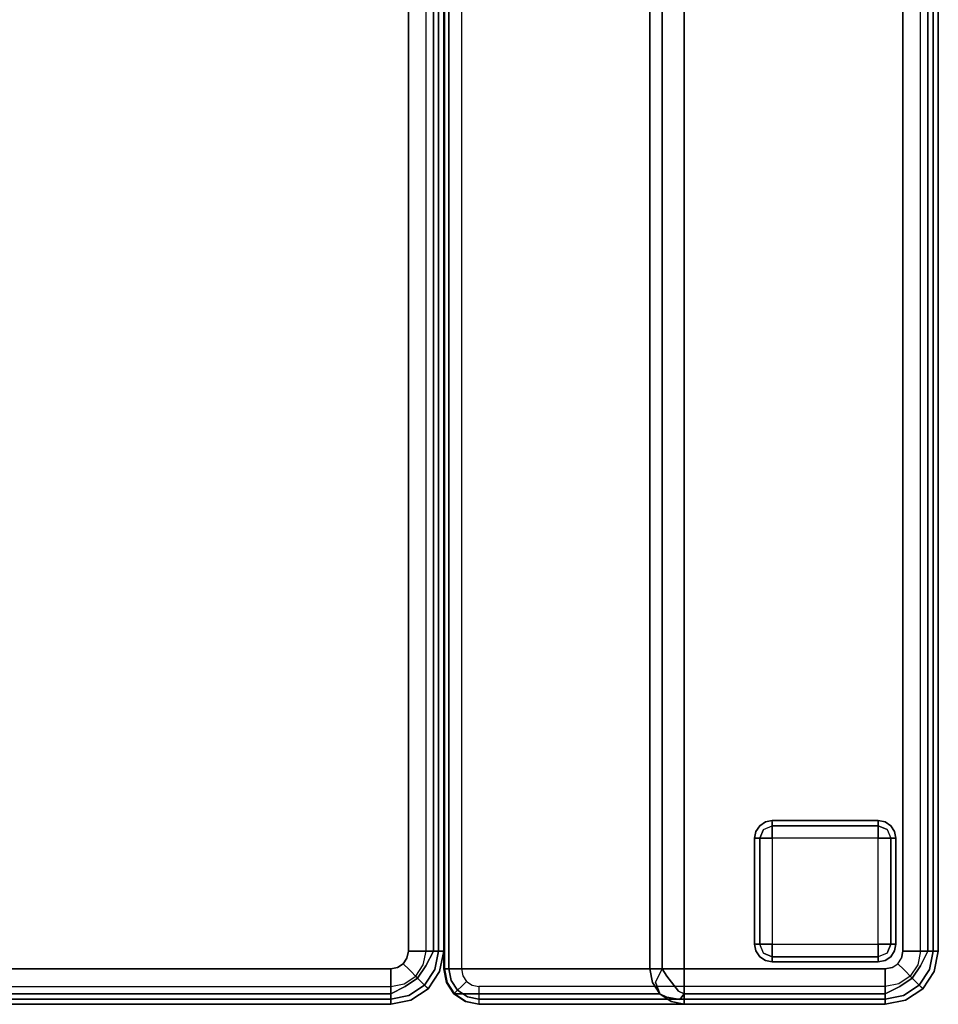
# Model space of a CAD drawing. Extents: x -3 to 311, y 2 to 302.
# Drawn here: x 269 to 282, y 20 to 34 of the extents above; entities that cross this region are included whole.
import ezdxf

# ---------------------------------------------------------------- set-up
doc = ezdxf.new("R2010")
doc.units = 0
doc.header["$LTSCALE"] = 30
doc.header["$MEASUREMENT"] = 0
for name, color, linetype in [('1', 4, 'CONTINUOUS'), ('AFUCH-3-BKFB', 5, 'CONTINUOUS'), ('AFUCH-3-FTWD', 15, 'CONTINUOUS'), ('AFUCH-3-SIFB', 5, 'CONTINUOUS'), ('AFUCH-3-STFB', 5, 'CONTINUOUS')]:
    doc.layers.add(name, color=color, linetype=linetype)

# ---------------------------------------------------------------- blocks, each defined once
blk = doc.blocks.new('KMPRBW')
at = {"layer": 'AFUCH-3-BKFB'}
for points, invisible_edges in [([(47.534, -0.065, 31.595), (47.534, -0.065, 31.595), (47.25, 0, 31.5), (47.25, -0.038, 31.691)], 11), ([(47.537, -0.057, 31.5), (47.537, -0.057, 31.5), (47.25, 0, 31.5), (47.534, -0.065, 31.595)], 12), ([(47.53, -0.075, 2.154), (47.537, -0.057, 2.25), (47.25, 0, 2.25), (47.25, -0.019, 2.154)], 9), ([(47.537, -0.057, 2.25), (47.537, -0.057, 31.5), (47.25, 0, 31.5), (47.25, 0, 2.25)], 1), ([(0.75, 0, 31.5), (0.75, -0.038, 31.691), (47.25, -0.038, 31.691), (47.25, 0, 31.5)], 2), ([(0.75, -0.019, 2.154), (0.75, 0, 2.25), (47.25, 0, 2.25), (47.25, -0.019, 2.154)], 8), ([(0.75, -0.073, 2.073), (0.75, -0.019, 2.154), (47.25, -0.019, 2.154), (47.25, -0.073, 2.073)], 2), ([(0.75, -0.038, 31.691), (0.75, -0.146, 31.854), (47.25, -0.146, 31.854), (47.25, -0.038, 31.691)], 8), ([(0.75, -0.154, 2.019), (0.75, -0.073, 2.073), (47.25, -0.073, 2.073), (47.25, -0.154, 2.019)], 8), ([(47.509, -0.125, 2.073), (47.53, -0.075, 2.154), (47.25, -0.019, 2.154), (47.25, -0.073, 2.073)], 3), ([(47.507, -0.13, 31.77), (47.507, -0.13, 31.77), (47.25, -0.038, 31.691), (47.25, -0.146, 31.854)], 11), ([(47.534, -0.065, 31.595), (47.534, -0.065, 31.595), (47.25, -0.038, 31.691), (47.507, -0.13, 31.77)], 15), ([(47.478, -0.2, 2.019), (47.509, -0.125, 2.073), (47.25, -0.073, 2.073), (47.25, -0.154, 2.019)], 9), ([(47.507, -0.13, 31.77), (47.507, -0.13, 31.77), (47.25, -0.146, 31.854), (47.457, -0.251, 31.907)], 11), ([(47.724, -0.276, 31.77), (47.632, -0.368, 31.907), (47.457, -0.251, 31.907), (47.507, -0.13, 31.77)], 12), ([(47.671, -0.329, 2.019), (47.729, -0.271, 2.073), (47.509, -0.125, 2.073), (47.478, -0.2, 2.019)], 12), ([(47.774, -0.226, 31.595), (47.724, -0.276, 31.77), (47.507, -0.13, 31.77), (47.534, -0.065, 31.595)], 14), ([(47.729, -0.271, 2.073), (47.767, -0.233, 2.154), (47.53, -0.075, 2.154), (47.509, -0.125, 2.073)], 6), ([(47.767, -0.233, 2.154), (47.78, -0.22, 2.25), (47.537, -0.057, 2.25), (47.53, -0.075, 2.154)], 12), ([(47.78, -0.22, 31.5), (47.774, -0.226, 31.595), (47.534, -0.065, 31.595), (47.537, -0.057, 31.5)], 6), ([(47.78, -0.22, 2.25), (47.78, -0.22, 31.5), (47.537, -0.057, 31.5), (47.537, -0.057, 2.25)], 4), ([(0.75, -0.146, 31.854), (0.75, -0.309, 31.962), (47.25, -0.309, 31.962), (47.25, -0.146, 31.854)], 2), ([(0.75, -0.25, 2), (0.75, -0.154, 2.019), (47.25, -0.154, 2.019), (47.25, -0.25, 2)], 2), ([(47.457, -0.251, 31.907), (47.457, -0.251, 31.907), (47.25, -0.146, 31.854), (47.25, -0.309, 31.962)], 8), ([(47.441, -0.288, 2), (47.478, -0.2, 2.019), (47.25, -0.154, 2.019), (47.25, -0.25, 2)], 3), ([(47.457, -0.251, 31.907), (47.457, -0.251, 31.907), (47.25, -0.309, 31.962), (47.391, -0.41, 31.986)], 14), ([(47.632, -0.368, 31.907), (47.51, -0.49, 31.986), (47.391, -0.41, 31.986), (47.457, -0.251, 31.907)], 6), ([(47.604, -0.396, 2), (47.671, -0.329, 2.019), (47.478, -0.2, 2.019), (47.441, -0.288, 2)], 6), ([(47.87, -0.493, 31.77), (47.749, -0.543, 31.907), (47.632, -0.368, 31.907), (47.724, -0.276, 31.77)], 9), ([(47.8, -0.522, 2.019), (47.875, -0.491, 2.073), (47.729, -0.271, 2.073), (47.671, -0.329, 2.019)], 9), ([(47.935, -0.466, 31.595), (47.87, -0.493, 31.77), (47.724, -0.276, 31.77), (47.774, -0.226, 31.595)], 11), ([(47.875, -0.491, 2.073), (47.925, -0.47, 2.154), (47.767, -0.233, 2.154), (47.729, -0.271, 2.073)], 3), ([(47.925, -0.47, 2.154), (47.943, -0.463, 2.25), (47.78, -0.22, 2.25), (47.767, -0.233, 2.154)], 9), ([(47.943, -0.463, 31.5), (47.935, -0.466, 31.595), (47.774, -0.226, 31.595), (47.78, -0.22, 31.5)], 3), ([(47.943, -0.463, 2.25), (47.943, -0.463, 31.5), (47.78, -0.22, 31.5), (47.78, -0.22, 2.25)], 1), ([(0.75, -0.309, 31.962), (0.75, -0.5, 32), (47.25, -0.5, 32), (47.25, -0.309, 31.962)], 8), ([(47.391, -0.41, 31.986), (47.391, -0.41, 31.986), (47.25, -0.309, 31.962), (47.25, -0.5, 32)], 11), ([(47.25, -0.5, 32), (47.25, -0.5, 32), (47.346, -0.519, 32), (47.391, -0.41, 31.986)], 12), ([(47.51, -0.49, 31.986), (47.427, -0.573, 32), (47.346, -0.519, 32), (47.391, -0.41, 31.986)], 12), ([(47.749, -0.543, 31.907), (47.59, -0.609, 31.986), (47.51, -0.49, 31.986), (47.632, -0.368, 31.907)], 3), ([(47.712, -0.559, 2), (47.8, -0.522, 2.019), (47.671, -0.329, 2.019), (47.604, -0.396, 2)], 3), ([(0.75, -0.5, 32), (0.5, -3.595, 32), (47.5, -3.595, 32), (47.25, -0.5, 32)], 5), ([(47.5, -3.595, 32), (47.427, -0.573, 32), (47.346, -0.519, 32), (47.25, -0.5, 32)], 9), ([(47.59, -0.609, 31.986), (47.481, -0.654, 32), (47.427, -0.573, 32), (47.51, -0.49, 31.986)], 9), ([(47.59, -0.609, 31.986), (47.59, -0.609, 31.986), (47.691, -0.75, 31.962), (47.749, -0.543, 31.907)], 15), ([(47.691, -0.75, 31.962), (47.691, -0.75, 31.962), (47.854, -0.75, 31.854), (47.749, -0.543, 31.907)], 8), ([(47.75, -0.75, 2), (47.846, -0.75, 2.019), (47.8, -0.522, 2.019), (47.712, -0.559, 2)], 6), ([(47.749, -0.543, 31.907), (47.749, -0.543, 31.907), (47.854, -0.75, 31.854), (47.87, -0.493, 31.77)], 12), ([(47.846, -0.75, 2.019), (47.927, -0.75, 2.073), (47.875, -0.491, 2.073), (47.8, -0.522, 2.019)], 12), ([(47.854, -0.75, 31.854), (47.854, -0.75, 31.854), (47.962, -0.75, 31.691), (47.87, -0.493, 31.77)], 12), ([(47.87, -0.493, 31.77), (47.87, -0.493, 31.77), (47.962, -0.75, 31.691), (47.935, -0.466, 31.595)], 15), ([(47.927, -0.75, 2.073), (47.981, -0.75, 2.154), (47.925, -0.47, 2.154), (47.875, -0.491, 2.073)], 6), ([(47.981, -0.75, 2.154), (48, -0.75, 2.25), (47.943, -0.463, 2.25), (47.925, -0.47, 2.154)], 12), ([(47.935, -0.466, 31.595), (47.935, -0.466, 31.595), (48, -0.75, 31.5), (47.943, -0.463, 31.5)], 11), ([(47.962, -0.75, 31.691), (47.962, -0.75, 31.691), (48, -0.75, 31.5), (47.935, -0.466, 31.595)], 12), ([(48, -0.75, 2.25), (48, -0.75, 31.5), (47.943, -0.463, 31.5), (47.943, -0.463, 2.25)], 4), ([(47.5, -3.595, 32), (47.5, -0.75, 32), (47.481, -0.654, 32), (47.427, -0.573, 32)], 8), ([(47.481, -0.654, 32), (47.481, -0.654, 32), (47.5, -0.75, 32), (47.59, -0.609, 31.986)], 12), ([(47.5, -0.75, 32), (47.5, -0.75, 32), (47.691, -0.75, 31.962), (47.59, -0.609, 31.986)], 12), ([(47.5, -0.75, 32), (47.5, -3.595, 32), (47.691, -3.595, 31.962), (47.691, -0.75, 31.962)], 4), ([(47.691, -0.75, 31.962), (47.691, -3.595, 31.962), (47.854, -3.595, 31.854), (47.854, -0.75, 31.854)], 1), ([(47.75, -0.75, 2), (47.75, -6.5, 2), (47.846, -6.5, 2.019), (47.846, -0.75, 2.019)], 4), ([(47.846, -0.75, 2.019), (47.846, -6.5, 2.019), (47.927, -6.5, 2.073), (47.927, -0.75, 2.073)], 1), ([(47.854, -0.75, 31.854), (47.854, -3.595, 31.854), (47.962, -3.595, 31.691), (47.962, -0.75, 31.691)], 4), ([(47.927, -0.75, 2.073), (47.927, -6.5, 2.073), (47.981, -6.5, 2.154), (47.981, -0.75, 2.154)], 4), ([(47.962, -0.75, 31.691), (47.962, -3.595, 31.691), (48, -3.595, 31.5), (48, -0.75, 31.5)], 1), ([(47.981, -0.75, 2.154), (47.981, -6.5, 2.154), (48, -6.5, 2.25), (48, -0.75, 2.25)], 1), ([(48, -0.75, 2.25), (48, -6.5, 2.25), (48, -6.5, 17.834), (48, -0.75, 31.5)], 4), ([(48, -0.75, 31.5), (48, -6.5, 17.834), (48, -3.595, 31.5)], 1), ([(0.5, -3.595, 32), (0.5, -3.762, 31.971), (47.5, -3.762, 31.971), (47.5, -3.595, 32)], 2), ([(47.659, -3.659, 31.97), (47.659, -3.659, 31.97), (47.5, -3.595, 32), (47.5, -3.762, 31.971)], 11), ([(47.691, -3.595, 31.962), (47.691, -3.595, 31.962), (47.5, -3.595, 32), (47.659, -3.659, 31.97)], 13), ([(47.815, -3.677, 31.88), (47.815, -3.677, 31.88), (47.691, -3.595, 31.962), (47.659, -3.659, 31.97)], 15), ([(47.854, -3.595, 31.854), (47.854, -3.595, 31.854), (47.691, -3.595, 31.962), (47.815, -3.677, 31.88)], 5), ([(47.932, -3.659, 31.744), (47.932, -3.659, 31.744), (47.854, -3.595, 31.854), (47.815, -3.677, 31.88)], 9), ([(47.962, -3.595, 31.691), (47.962, -3.595, 31.691), (47.854, -3.595, 31.854), (47.932, -3.659, 31.744)], 9), ([(47.932, -3.659, 31.744), (47.932, -3.659, 31.744), (47.962, -3.782, 31.54), (47.962, -3.595, 31.691)], 15), ([(47.962, -3.782, 31.54), (47.962, -6.687, 17.873), (48, -6.5, 17.834), (48, -3.595, 31.5)], 1), ([(48, -3.595, 31.5), (48, -3.595, 31.5), (47.962, -3.595, 31.691), (47.962, -3.782, 31.54)], 5), ([(47.5, -3.762, 31.971), (47.5, -3.762, 31.971), (47.603, -3.84, 31.924), (47.659, -3.659, 31.97)], 15), ([(47.603, -3.84, 31.924), (47.603, -3.84, 31.924), (47.815, -3.677, 31.88), (47.659, -3.659, 31.97)], 13), ([(47.603, -3.84, 31.924), (47.603, -3.84, 31.924), (47.771, -3.86, 31.827), (47.815, -3.677, 31.88)], 7), ([(47.771, -3.86, 31.827), (47.771, -3.86, 31.827), (47.897, -3.84, 31.68), (47.932, -3.659, 31.744)], 11), ([(47.771, -3.86, 31.827), (47.771, -3.86, 31.827), (47.932, -3.659, 31.744), (47.815, -3.677, 31.88)], 15), ([(47.897, -3.84, 31.68), (47.897, -3.84, 31.68), (47.962, -3.782, 31.54), (47.932, -3.659, 31.744)], 7), ([(0.5, -3.762, 31.971), (0.5, -3.91, 31.889), (47.5, -3.91, 31.889), (47.5, -3.762, 31.971)], 8), ([(47.5, -3.91, 31.889), (47.5, -3.91, 31.889), (47.603, -3.84, 31.924), (47.5, -3.762, 31.971)], 5), ([(47.685, -4.002, 31.724), (47.685, -4.002, 31.724), (47.603, -3.84, 31.924), (47.5, -3.91, 31.889)], 3), ([(47.685, -4.002, 31.724), (47.685, -4.002, 31.724), (47.771, -3.86, 31.827), (47.603, -3.84, 31.924)], 15), ([(47.854, -3.941, 31.574), (47.854, -3.941, 31.574), (47.897, -3.84, 31.68), (47.685, -4.002, 31.724)], 5), ([(47.897, -3.84, 31.68), (47.897, -3.84, 31.68), (47.771, -3.86, 31.827), (47.685, -4.002, 31.724)], 15), ([(47.854, -3.941, 31.574), (47.854, -6.846, 17.907), (47.962, -6.687, 17.873), (47.962, -3.782, 31.54)], 4), ([(47.962, -3.782, 31.54), (47.962, -3.782, 31.54), (47.897, -3.84, 31.68), (47.854, -3.941, 31.574)], 3), ([(0.5, -3.91, 31.889), (0.5, -4.021, 31.761), (47.5, -4.021, 31.761), (47.5, -3.91, 31.889)], 2), ([(0.5, -4.021, 31.761), (0.5, -4.084, 31.604), (47.5, -4.084, 31.604), (47.5, -4.021, 31.761)], 8), ([(47.5, -4.021, 31.761), (47.5, -4.021, 31.761), (47.685, -4.002, 31.724), (47.5, -3.91, 31.889)], 3), ([(47.5, -4.084, 31.604), (47.5, -4.084, 31.604), (47.685, -4.002, 31.724), (47.5, -4.021, 31.761)], 7), ([(47.691, -4.047, 31.596), (47.691, -4.047, 31.596), (47.685, -4.002, 31.724), (47.5, -4.084, 31.604)], 7), ([(47.854, -3.941, 31.574), (47.854, -3.941, 31.574), (47.685, -4.002, 31.724), (47.691, -4.047, 31.596)], 5), ([(47.691, -4.047, 31.596), (47.691, -6.952, 17.93), (47.854, -6.846, 17.907), (47.854, -3.941, 31.574)], 1), ([(47.5, -4.084, 31.604), (47.5, -6.989, 17.938), (47.691, -6.952, 17.93), (47.691, -4.047, 31.596)], 4), ([(47.819, -6.632, 2.019), (47.731, -6.596, 2), (47.75, -6.5, 2), (47.846, -6.5, 2.019)], 9), ([(47.894, -6.663, 2.073), (47.819, -6.632, 2.019), (47.846, -6.5, 2.019), (47.927, -6.5, 2.073)], 3), ([(47.944, -6.684, 2.154), (47.894, -6.663, 2.073), (47.927, -6.5, 2.073), (47.981, -6.5, 2.154)], 9), ([(47.962, -6.691, 2.25), (47.944, -6.684, 2.154), (47.981, -6.5, 2.154), (48, -6.5, 2.25)], 3), ([(48, -6.5, 17.834), (47.962, -6.687, 17.873), (47.962, -6.691, 17.834)], 2), ([(47.962, -6.691, 17.834), (47.962, -6.691, 2.25), (48, -6.5, 2.25), (48, -6.5, 17.834)], 1), ([(47.632, -6.819, 2.019), (47.596, -6.731, 2), (47.677, -6.677, 2), (47.744, -6.744, 2.019)], 9), ([(47.744, -6.744, 2.019), (47.677, -6.677, 2), (47.731, -6.596, 2), (47.819, -6.632, 2.019)], 12), ([(47.802, -6.802, 2.073), (47.744, -6.744, 2.019), (47.819, -6.632, 2.019), (47.894, -6.663, 2.073)], 6), ([(47.84, -6.84, 2.154), (47.802, -6.802, 2.073), (47.894, -6.663, 2.073), (47.944, -6.684, 2.154)], 12), ([(47.854, -6.854, 2.25), (47.84, -6.84, 2.154), (47.944, -6.684, 2.154), (47.962, -6.691, 2.25)], 6), ([(47.854, -6.846, 17.907), (47.854, -6.854, 17.834), (47.962, -6.691, 17.834), (47.962, -6.687, 17.873)], 4), ([(0.5, -6.846, 2.019), (0.5, -6.75, 2), (47.5, -6.75, 2), (47.5, -6.846, 2.019)], 8), ([(47.5, -6.846, 2.019), (47.5, -6.75, 2), (47.596, -6.731, 2), (47.632, -6.819, 2.019)], 12), ([(47.5, -6.927, 2.073), (47.5, -6.846, 2.019), (47.632, -6.819, 2.019), (47.663, -6.894, 2.073)], 6), ([(47.663, -6.894, 2.073), (47.632, -6.819, 2.019), (47.744, -6.744, 2.019), (47.802, -6.802, 2.073)], 3), ([(47.684, -6.944, 2.154), (47.663, -6.894, 2.073), (47.802, -6.802, 2.073), (47.84, -6.84, 2.154)], 9), ([(47.854, -6.854, 17.834), (47.854, -6.854, 2.25), (47.962, -6.691, 2.25), (47.962, -6.691, 17.834)], 4), ([(0.5, -6.927, 2.073), (0.5, -6.846, 2.019), (47.5, -6.846, 2.019), (47.5, -6.927, 2.073)], 2), ([(0.5, -6.981, 2.154), (0.5, -6.927, 2.073), (47.5, -6.927, 2.073), (47.5, -6.981, 2.154)], 8), ([(47.5, -6.981, 2.154), (47.5, -6.927, 2.073), (47.663, -6.894, 2.073), (47.684, -6.944, 2.154)], 12), ([(47.5, -7, 2.25), (47.5, -6.981, 2.154), (47.684, -6.944, 2.154), (47.691, -6.962, 2.25)], 6), ([(47.5, -6.995, 17.903), (47.691, -6.952, 17.93), (47.5, -6.989, 17.938)], 1), ([(47.5, -6.999, 17.868), (47.5, -6.995, 17.903), (47.691, -6.952, 17.93), (47.691, -6.962, 17.834)], 14), ([(47.5, -6.999, 17.868), (47.691, -6.962, 17.834), (47.5, -7, 17.834)], 1), ([(47.5, -7, 17.834), (47.5, -7, 2.25), (47.691, -6.962, 2.25), (47.691, -6.962, 17.834)], 4), ([(47.691, -6.962, 2.25), (47.684, -6.944, 2.154), (47.84, -6.84, 2.154), (47.854, -6.854, 2.25)], 3), ([(47.691, -6.962, 17.834), (47.691, -6.952, 17.93), (47.854, -6.846, 17.907), (47.854, -6.854, 17.834)], 1), ([(47.691, -6.962, 17.834), (47.691, -6.962, 2.25), (47.854, -6.854, 2.25), (47.854, -6.854, 17.834)], 1), ([(0.5, -7, 2.25), (0.5, -6.981, 2.154), (47.5, -6.981, 2.154), (47.5, -7, 2.25)], 2), ([(0.5, -6.989, 17.938), (0.5, -6.995, 17.903), (47.5, -6.995, 17.903), (47.5, -6.989, 17.938)], 2), ([(0.5, -6.995, 17.903), (0.5, -6.999, 17.868), (47.5, -6.999, 17.868), (47.5, -6.995, 17.903)], 10), ([(0.5, -6.999, 17.868), (0.5, -7, 17.834), (47.5, -7, 17.834), (47.5, -6.999, 17.868)], 8)]:
    blk.add_3dface(points, dxfattribs=dict(at, invisible_edges=invisible_edges))
for points in [[(0.75, 0, 2.25), (0.75, 0, 31.5), (47.25, 0, 31.5), (47.25, 0, 2.25)], [(0.5, -4.084, 31.604), (0.5, -6.989, 17.938), (47.5, -6.989, 17.938), (47.5, -4.084, 31.604)], [(0.5, -7, 17.834), (0.5, -7, 2.25), (47.5, -7, 2.25), (47.5, -7, 17.834)]]:
    blk.add_3dface(points, dxfattribs=at)
at = {"layer": 'AFUCH-3-FTWD'}
for points, invisible_edges in [([(45.473, -0.673, 2), (45.473, -0.673, 0.25), (45.419, -0.754, 0.25), (45.419, -0.754, 2)], 4), ([(45.419, -0.754, 0.25), (45.473, -0.673, 0.25), (45.45, -0.735, 0.154)], 14), ([(45.45, -0.735, 0.154), (45.535, -0.65, 0.154), (45.525, -0.725, 0.073)], 15), ([(45.45, -0.735, 0.154), (45.535, -0.65, 0.154), (45.473, -0.673, 0.25)], 15), ([(45.554, -0.619, 2), (45.554, -0.619, 0.25), (45.473, -0.673, 0.25), (45.473, -0.673, 2)], 1), ([(45.473, -0.673, 0.25), (45.554, -0.619, 0.25), (45.535, -0.65, 0.154)], 14), ([(45.535, -0.65, 0.154), (45.525, -0.725, 0.073), (45.65, -0.673, 0.073)], 13), ([(45.525, -0.725, 0.073), (45.65, -0.673, 0.073), (45.65, -0.754, 0.019)], 12), ([(45.535, -0.65, 0.154), (45.65, -0.619, 0.154), (45.65, -0.673, 0.073)], 13), ([(45.554, -0.619, 0.25), (45.535, -0.65, 0.154), (45.65, -0.619, 0.154)], 15), ([(45.65, -0.6, 2), (45.65, -0.6, 0.25), (45.554, -0.619, 0.25), (45.554, -0.619, 2)], 4), ([(45.65, -0.6, 0.25), (45.554, -0.619, 0.25), (45.65, -0.619, 0.154)], 6), ([(47.15, -0.6, 0.25), (47.15, -0.619, 0.154), (45.65, -0.619, 0.154), (45.65, -0.6, 0.25)], 2), ([(47.15, -0.619, 0.154), (47.15, -0.673, 0.073), (45.65, -0.673, 0.073), (45.65, -0.619, 0.154)], 8), ([(47.15, -0.673, 0.073), (47.15, -0.754, 0.019), (45.65, -0.754, 0.019), (45.65, -0.673, 0.073)], 2), ([(47.246, -0.619, 2), (47.246, -0.619, 0.25), (47.15, -0.6, 0.25), (47.15, -0.6, 2)], 1), ([(47.15, -0.6, 0.25), (47.246, -0.619, 0.25), (47.15, -0.619, 0.154)], 6), ([(47.15, -0.619, 0.154), (47.265, -0.65, 0.154), (47.15, -0.673, 0.073)], 7), ([(47.246, -0.619, 0.25), (47.265, -0.65, 0.154), (47.15, -0.619, 0.154)], 15), ([(47.265, -0.65, 0.154), (47.275, -0.725, 0.073), (47.15, -0.673, 0.073)], 13), ([(47.15, -0.673, 0.073), (47.275, -0.725, 0.073), (47.15, -0.754, 0.019)], 6), ([(47.327, -0.673, 2), (47.327, -0.673, 0.25), (47.246, -0.619, 0.25), (47.246, -0.619, 2)], 4), ([(47.246, -0.619, 0.25), (47.327, -0.673, 0.25), (47.265, -0.65, 0.154)], 14), ([(47.265, -0.65, 0.154), (47.35, -0.735, 0.154), (47.275, -0.725, 0.073)], 15), ([(47.265, -0.65, 0.154), (47.35, -0.735, 0.154), (47.327, -0.673, 0.25)], 15), ([(47.381, -0.754, 2), (47.381, -0.754, 0.25), (47.327, -0.673, 0.25), (47.327, -0.673, 2)], 1), ([(47.327, -0.673, 0.25), (47.381, -0.754, 0.25), (47.35, -0.735, 0.154)], 14), ([(45.419, -0.754, 2), (45.419, -0.754, 0.25), (45.4, -0.85, 0.25), (45.4, -0.85, 2)], 1), ([(45.4, -0.85, 0.25), (45.419, -0.754, 0.25), (45.419, -0.85, 0.154)], 6), ([(45.419, -0.85, 0.154), (45.45, -0.735, 0.154), (45.473, -0.85, 0.073)], 7), ([(45.419, -0.754, 0.25), (45.45, -0.735, 0.154), (45.419, -0.85, 0.154)], 15), ([(45.45, -0.735, 0.154), (45.525, -0.725, 0.073), (45.473, -0.85, 0.073)], 13), ([(45.473, -0.85, 0.073), (45.525, -0.725, 0.073), (45.554, -0.85, 0.019)], 6), ([(45.554, -0.85, 0.019), (45.65, -0.754, 0.019), (45.525, -0.725, 0.073)], 15), ([(45.554, -0.85, 0.019), (45.65, -0.754, 0.019), (45.65, -0.85)], 5), ([(47.15, -0.754, 0.019), (47.15, -0.85), (45.65, -0.85), (45.65, -0.754, 0.019)], 8), ([(47.15, -0.754, 0.019), (47.246, -0.85, 0.019), (47.275, -0.725, 0.073)], 15), ([(47.15, -0.754, 0.019), (47.246, -0.85, 0.019), (47.15, -0.85)], 5), ([(47.275, -0.725, 0.073), (47.327, -0.85, 0.073), (47.246, -0.85, 0.019)], 12), ([(47.35, -0.735, 0.154), (47.275, -0.725, 0.073), (47.327, -0.85, 0.073)], 13), ([(47.35, -0.735, 0.154), (47.381, -0.85, 0.154), (47.327, -0.85, 0.073)], 13), ([(47.381, -0.754, 0.25), (47.35, -0.735, 0.154), (47.381, -0.85, 0.154)], 15), ([(47.4, -0.85, 2), (47.4, -0.85, 0.25), (47.381, -0.754, 0.25), (47.381, -0.754, 2)], 4), ([(47.4, -0.85, 0.25), (47.381, -0.754, 0.25), (47.381, -0.85, 0.154)], 6), ([(45.4, -0.85, 0.25), (45.419, -0.85, 0.154), (45.419, -2.35, 0.154), (45.4, -2.35, 0.25)], 2), ([(45.419, -0.85, 0.154), (45.473, -0.85, 0.073), (45.473, -2.35, 0.073), (45.419, -2.35, 0.154)], 8), ([(45.473, -0.85, 0.073), (45.554, -0.85, 0.019), (45.554, -2.35, 0.019), (45.473, -2.35, 0.073)], 2), ([(45.554, -0.85, 0.019), (45.65, -0.85), (45.65, -2.35), (45.554, -2.35, 0.019)], 8), ([(47.246, -2.35, 0.019), (47.15, -2.35), (47.15, -0.85), (47.246, -0.85, 0.019)], 8), ([(47.327, -2.35, 0.073), (47.246, -2.35, 0.019), (47.246, -0.85, 0.019), (47.327, -0.85, 0.073)], 2), ([(47.381, -2.35, 0.154), (47.327, -2.35, 0.073), (47.327, -0.85, 0.073), (47.381, -0.85, 0.154)], 8), ([(47.4, -2.35, 0.25), (47.381, -2.35, 0.154), (47.381, -0.85, 0.154), (47.4, -0.85, 0.25)], 2), ([(45.4, -2.35, 2), (45.4, -2.35, 0.25), (45.419, -2.446, 0.25), (45.419, -2.446, 2)], 4), ([(45.4, -2.35, 0.25), (45.419, -2.446, 0.25), (45.419, -2.35, 0.154)], 6), ([(45.45, -2.465, 0.154), (45.419, -2.35, 0.154), (45.473, -2.35, 0.073)], 13), ([(45.419, -2.446, 0.25), (45.45, -2.465, 0.154), (45.419, -2.35, 0.154)], 15), ([(45.45, -2.465, 0.154), (45.525, -2.475, 0.073), (45.473, -2.35, 0.073)], 13), ([(45.525, -2.475, 0.073), (45.473, -2.35, 0.073), (45.554, -2.35, 0.019)], 12), ([(45.65, -2.446, 0.019), (45.554, -2.35, 0.019), (45.525, -2.475, 0.073)], 15), ([(45.65, -2.446, 0.019), (45.554, -2.35, 0.019), (45.65, -2.35)], 5), ([(45.65, -2.446, 0.019), (45.65, -2.35), (47.15, -2.35), (47.15, -2.446, 0.019)], 8), ([(47.246, -2.35, 0.019), (47.15, -2.446, 0.019), (47.15, -2.35)], 5), ([(47.246, -2.35, 0.019), (47.15, -2.446, 0.019), (47.275, -2.475, 0.073)], 15), ([(47.327, -2.35, 0.073), (47.275, -2.475, 0.073), (47.246, -2.35, 0.019)], 6), ([(47.35, -2.465, 0.154), (47.275, -2.475, 0.073), (47.327, -2.35, 0.073)], 13), ([(47.381, -2.35, 0.154), (47.35, -2.465, 0.154), (47.327, -2.35, 0.073)], 7), ([(47.381, -2.446, 0.25), (47.35, -2.465, 0.154), (47.381, -2.35, 0.154)], 15), ([(47.381, -2.446, 2), (47.381, -2.446, 0.25), (47.4, -2.35, 0.25), (47.4, -2.35, 2)], 1), ([(47.4, -2.35, 0.25), (47.381, -2.446, 0.25), (47.381, -2.35, 0.154)], 6), ([(45.419, -2.446, 2), (45.419, -2.446, 0.25), (45.473, -2.527, 0.25), (45.473, -2.527, 2)], 1), ([(45.473, -2.527, 0.25), (45.419, -2.446, 0.25), (45.45, -2.465, 0.154)], 14), ([(45.535, -2.55, 0.154), (45.45, -2.465, 0.154), (45.525, -2.475, 0.073)], 15), ([(45.535, -2.55, 0.154), (45.45, -2.465, 0.154), (45.473, -2.527, 0.25)], 15), ([(45.65, -2.527, 0.073), (45.525, -2.475, 0.073), (45.65, -2.446, 0.019)], 6), ([(45.535, -2.55, 0.154), (45.525, -2.475, 0.073), (45.65, -2.527, 0.073)], 13), ([(45.65, -2.527, 0.073), (45.65, -2.446, 0.019), (47.15, -2.446, 0.019), (47.15, -2.527, 0.073)], 2), ([(47.275, -2.475, 0.073), (47.15, -2.527, 0.073), (47.15, -2.446, 0.019)], 12), ([(47.265, -2.55, 0.154), (47.275, -2.475, 0.073), (47.15, -2.527, 0.073)], 13), ([(47.35, -2.465, 0.154), (47.265, -2.55, 0.154), (47.275, -2.475, 0.073)], 15), ([(47.35, -2.465, 0.154), (47.265, -2.55, 0.154), (47.327, -2.527, 0.25)], 15), ([(47.327, -2.527, 2), (47.327, -2.527, 0.25), (47.381, -2.446, 0.25), (47.381, -2.446, 2)], 4), ([(47.381, -2.446, 0.25), (47.327, -2.527, 0.25), (47.35, -2.465, 0.154)], 14), ([(45.473, -2.527, 2), (45.473, -2.527, 0.25), (45.554, -2.581, 0.25), (45.554, -2.581, 2)], 4), ([(45.554, -2.581, 0.25), (45.473, -2.527, 0.25), (45.535, -2.55, 0.154)], 14), ([(45.65, -2.581, 0.154), (45.535, -2.55, 0.154), (45.65, -2.527, 0.073)], 7), ([(45.554, -2.581, 0.25), (45.535, -2.55, 0.154), (45.65, -2.581, 0.154)], 15), ([(45.554, -2.581, 2), (45.554, -2.581, 0.25), (45.65, -2.6, 0.25), (45.65, -2.6, 2)], 1), ([(45.65, -2.6, 0.25), (45.554, -2.581, 0.25), (45.65, -2.581, 0.154)], 6), ([(45.65, -2.581, 0.154), (45.65, -2.527, 0.073), (47.15, -2.527, 0.073), (47.15, -2.581, 0.154)], 8), ([(45.65, -2.6, 0.25), (45.65, -2.581, 0.154), (47.15, -2.581, 0.154), (47.15, -2.6, 0.25)], 2), ([(47.265, -2.55, 0.154), (47.15, -2.581, 0.154), (47.15, -2.527, 0.073)], 13), ([(47.246, -2.581, 0.25), (47.265, -2.55, 0.154), (47.15, -2.581, 0.154)], 15), ([(47.15, -2.6, 2), (47.15, -2.6, 0.25), (47.246, -2.581, 0.25), (47.246, -2.581, 2)], 4), ([(47.15, -2.6, 0.25), (47.246, -2.581, 0.25), (47.15, -2.581, 0.154)], 6), ([(47.246, -2.581, 2), (47.246, -2.581, 0.25), (47.327, -2.527, 0.25), (47.327, -2.527, 2)], 1), ([(47.327, -2.527, 0.25), (47.246, -2.581, 0.25), (47.265, -2.55, 0.154)], 14)]:
    blk.add_3dface(points, dxfattribs=dict(at, invisible_edges=invisible_edges))
for points in [[(47.15, -0.6, 2), (47.15, -0.6, 0.25), (45.65, -0.6, 0.25), (45.65, -0.6, 2)], [(45.4, -0.85, 2), (45.4, -0.85, 0.25), (45.4, -2.35, 0.25), (45.4, -2.35, 2)], [(45.65, -0.85), (45.65, -2.35), (47.15, -2.35), (47.15, -0.85)], [(47.4, -2.35, 2), (47.4, -2.35, 0.25), (47.4, -0.85, 0.25), (47.4, -0.85, 2)], [(45.65, -2.6, 2), (45.65, -2.6, 0.25), (47.15, -2.6, 0.25), (47.15, -2.6, 2)]]:
    blk.add_3dface(points, dxfattribs=at)
at = {"layer": 'AFUCH-3-SIFB'}
for points, invisible_edges in [([(47.25, -7, 2.25), (47.25, -7.019, 2.154), (0.75, -7.019, 2.154), (0.75, -7, 2.25)], 2), ([(47.25, -7.019, 2.154), (47.25, -7.073, 2.073), (0.75, -7.073, 2.073), (0.75, -7.019, 2.154)], 8), ([(47.25, -7.073, 2.073), (47.25, -7.154, 2.019), (0.75, -7.154, 2.019), (0.75, -7.073, 2.073)], 2), ([(47.537, -7.057, 17.5), (47.537, -7.057, 2.25), (47.25, -7, 2.25), (47.25, -7, 17.5)], 1), ([(47.537, -7.057, 2.25), (47.53, -7.075, 2.154), (47.25, -7.019, 2.154), (47.25, -7, 2.25)], 3), ([(47.53, -7.075, 2.154), (47.509, -7.125, 2.073), (47.25, -7.073, 2.073), (47.25, -7.019, 2.154)], 9), ([(47.509, -7.125, 2.073), (47.478, -7.2, 2.019), (47.25, -7.154, 2.019), (47.25, -7.073, 2.073)], 3), ([(47.767, -7.233, 2.154), (47.729, -7.271, 2.073), (47.509, -7.125, 2.073), (47.53, -7.075, 2.154)], 12), ([(47.78, -7.22, 2.25), (47.767, -7.233, 2.154), (47.53, -7.075, 2.154), (47.537, -7.057, 2.25)], 6), ([(47.78, -7.22, 17.5), (47.78, -7.22, 2.25), (47.537, -7.057, 2.25), (47.537, -7.057, 17.5)], 4), ([(47.25, -7.154, 2.019), (47.25, -7.25, 2), (0.75, -7.25, 2), (0.75, -7.154, 2.019)], 8), ([(47.478, -7.2, 2.019), (47.441, -7.288, 2), (47.25, -7.25, 2), (47.25, -7.154, 2.019)], 9), ([(47.671, -7.329, 2.019), (47.604, -7.396, 2), (47.441, -7.288, 2), (47.478, -7.2, 2.019)], 12), ([(47.729, -7.271, 2.073), (47.671, -7.329, 2.019), (47.478, -7.2, 2.019), (47.509, -7.125, 2.073)], 6), ([(47.925, -7.47, 2.154), (47.875, -7.491, 2.073), (47.729, -7.271, 2.073), (47.767, -7.233, 2.154)], 9), ([(47.943, -7.463, 2.25), (47.925, -7.47, 2.154), (47.767, -7.233, 2.154), (47.78, -7.22, 2.25)], 3), ([(47.943, -7.463, 17.5), (47.943, -7.463, 2.25), (47.78, -7.22, 2.25), (47.78, -7.22, 17.5)], 1), ([(47.8, -7.522, 2.019), (47.712, -7.559, 2), (47.604, -7.396, 2), (47.671, -7.329, 2.019)], 9), ([(47.875, -7.491, 2.073), (47.8, -7.522, 2.019), (47.671, -7.329, 2.019), (47.729, -7.271, 2.073)], 3), ([(47.846, -7.75, 2.019), (47.75, -7.75, 2), (47.712, -7.559, 2), (47.8, -7.522, 2.019)], 12), ([(47.927, -7.75, 2.073), (47.846, -7.75, 2.019), (47.8, -7.522, 2.019), (47.875, -7.491, 2.073)], 6), ([(47.981, -7.75, 2.154), (47.927, -7.75, 2.073), (47.875, -7.491, 2.073), (47.925, -7.47, 2.154)], 12), ([(48, -7.75, 2.25), (47.981, -7.75, 2.154), (47.925, -7.47, 2.154), (47.943, -7.463, 2.25)], 6), ([(48, -7.75, 17.5), (48, -7.75, 2.25), (47.943, -7.463, 2.25), (47.943, -7.463, 17.5)], 4), ([(47.846, -25.25, 2.019), (47.75, -25.25, 2), (47.75, -7.75, 2), (47.846, -7.75, 2.019)], 8), ([(47.927, -25.25, 2.073), (47.846, -25.25, 2.019), (47.846, -7.75, 2.019), (47.927, -7.75, 2.073)], 2), ([(47.981, -25.25, 2.154), (47.927, -25.25, 2.073), (47.927, -7.75, 2.073), (47.981, -7.75, 2.154)], 8), ([(48, -25.25, 2.25), (47.981, -25.25, 2.154), (47.981, -7.75, 2.154), (48, -7.75, 2.25)], 2)]:
    blk.add_3dface(points, dxfattribs=dict(at, invisible_edges=invisible_edges))
blk.add_3dface([(48, -25.25, 17.5), (48, -25.25, 2.25), (48, -7.75, 2.25), (48, -7.75, 17.5)], dxfattribs=at)
at = {"layer": 'AFUCH-3-STFB'}
for points, invisible_edges in [([(47.25, -7.038, 17.691), (47.25, -7, 17.5), (0.75, -7, 17.5), (0.75, -7.038, 17.691)], 8), ([(47.25, -7.146, 17.854), (47.25, -7.038, 17.691), (0.75, -7.038, 17.691), (0.75, -7.146, 17.854)], 2), ([(47.534, -7.065, 17.595), (47.537, -7.057, 17.5), (47.25, -7, 17.5)], 13), ([(47.25, -7, 17.5), (47.25, -7.038, 17.691), (47.534, -7.065, 17.595)], 14), ([(47.534, -7.065, 17.595), (47.25, -7.038, 17.691), (47.507, -7.13, 17.77)], 15), ([(47.25, -7.038, 17.691), (47.25, -7.146, 17.854), (47.507, -7.13, 17.77)], 14), ([(47.534, -7.065, 17.595), (47.507, -7.13, 17.77), (47.774, -7.226, 17.595)], 15), ([(47.534, -7.065, 17.595), (47.78, -7.22, 17.5), (47.537, -7.057, 17.5)], 13), ([(47.774, -7.226, 17.595), (47.78, -7.22, 17.5), (47.534, -7.065, 17.595)], 14), ([(47.25, -7.309, 17.962), (47.25, -7.146, 17.854), (0.75, -7.146, 17.854), (0.75, -7.309, 17.962)], 8), ([(47.507, -7.13, 17.77), (47.25, -7.146, 17.854), (47.457, -7.251, 17.907)], 13), ([(47.25, -7.146, 17.854), (47.25, -7.309, 17.962), (47.457, -7.251, 17.907)], 6), ([(47.507, -7.13, 17.77), (47.457, -7.251, 17.907), (47.724, -7.276, 17.77)], 15), ([(47.774, -7.226, 17.595), (47.507, -7.13, 17.77), (47.724, -7.276, 17.77)], 7), ([(47.774, -7.226, 17.595), (47.724, -7.276, 17.77), (47.935, -7.466, 17.595)], 14), ([(47.774, -7.226, 17.595), (47.943, -7.463, 17.5), (47.78, -7.22, 17.5)], 5), ([(47.935, -7.466, 17.595), (47.943, -7.463, 17.5), (47.774, -7.226, 17.595)], 15), ([(47.25, -7.5, 18), (47.25, -7.309, 17.962), (0.75, -7.309, 17.962), (0.75, -7.5, 18)], 2), ([(47.457, -7.251, 17.907), (47.25, -7.309, 17.962), (47.391, -7.41, 17.986)], 15), ([(47.25, -7.309, 17.962), (47.25, -7.5, 18), (47.391, -7.41, 17.986)], 14), ([(47.457, -7.251, 17.907), (47.391, -7.41, 17.986), (47.632, -7.368, 17.907)], 7), ([(47.632, -7.368, 17.907), (47.391, -7.41, 17.986), (47.51, -7.49, 17.986)], 7), ([(47.724, -7.276, 17.77), (47.457, -7.251, 17.907), (47.632, -7.368, 17.907)], 5), ([(47.632, -7.368, 17.907), (47.51, -7.49, 17.986), (47.749, -7.543, 17.907)], 6), ([(47.724, -7.276, 17.77), (47.632, -7.368, 17.907), (47.87, -7.493, 17.77)], 14), ([(47.87, -7.493, 17.77), (47.632, -7.368, 17.907), (47.749, -7.543, 17.907)], 13), ([(47.935, -7.466, 17.595), (47.724, -7.276, 17.77), (47.87, -7.493, 17.77)], 15), ([(0.75, -7.5, 18), (0.5, -25.25, 18), (47.25, -25.5, 18), (47.5, -7.75, 18)], 15), ([(47.5, -7.75, 18), (47.481, -7.654, 18), (47.427, -7.573, 18), (0.75, -7.5, 18)], 12), ([(47.427, -7.573, 18), (47.346, -7.519, 18), (47.25, -7.5, 18), (0.75, -7.5, 18)], 8), ([(47.391, -7.41, 17.986), (47.25, -7.5, 18), (47.346, -7.519, 18)], 13), ([(47.391, -7.41, 17.986), (47.346, -7.519, 18), (47.51, -7.49, 17.986)], 15), ([(47.51, -7.49, 17.986), (47.346, -7.519, 18), (47.427, -7.573, 18)], 5), ([(47.51, -7.49, 17.986), (47.427, -7.573, 18), (47.59, -7.609, 17.986)], 14), ([(47.749, -7.543, 17.907), (47.51, -7.49, 17.986), (47.59, -7.609, 17.986)], 15), ([(47.749, -7.543, 17.907), (47.854, -7.75, 17.854), (47.87, -7.493, 17.77)], 14), ([(47.87, -7.493, 17.77), (47.854, -7.75, 17.854), (47.962, -7.75, 17.691)], 13), ([(47.87, -7.493, 17.77), (47.962, -7.75, 17.691), (47.935, -7.466, 17.595)], 15), ([(47.935, -7.466, 17.595), (48, -7.75, 17.5), (47.943, -7.463, 17.5)], 13), ([(47.935, -7.466, 17.595), (47.962, -7.75, 17.691), (48, -7.75, 17.5)], 13), ([(47.59, -7.609, 17.986), (47.427, -7.573, 18), (47.481, -7.654, 18)], 13), ([(47.481, -7.654, 18), (47.5, -7.75, 18), (47.59, -7.609, 17.986)], 14), ([(47.59, -7.609, 17.986), (47.5, -7.75, 18), (47.691, -7.75, 17.962)], 13), ([(47.59, -7.609, 17.986), (47.691, -7.75, 17.962), (47.749, -7.543, 17.907)], 15), ([(47.749, -7.543, 17.907), (47.691, -7.75, 17.962), (47.854, -7.75, 17.854)], 5), ([(47.25, -25.5, 18), (47.346, -25.481, 18), (47.427, -25.427, 18), (47.5, -7.75, 18)], 12), ([(47.427, -25.427, 18), (47.481, -25.346, 18), (47.5, -25.25, 18), (47.5, -7.75, 18)], 8), ([(47.5, -25.25, 18), (47.691, -25.25, 17.962), (47.691, -7.75, 17.962), (47.5, -7.75, 18)], 2), ([(47.691, -25.25, 17.962), (47.854, -25.25, 17.854), (47.854, -7.75, 17.854), (47.691, -7.75, 17.962)], 8), ([(47.854, -25.25, 17.854), (47.962, -25.25, 17.691), (47.962, -7.75, 17.691), (47.854, -7.75, 17.854)], 2), ([(47.962, -25.25, 17.691), (48, -25.25, 17.5), (48, -7.75, 17.5), (47.962, -7.75, 17.691)], 8)]:
    blk.add_3dface(points, dxfattribs=dict(at, invisible_edges=invisible_edges))

msp = doc.modelspace()

# ---------------------------------------------------------------- block references
at = {"layer": '1', "rotation": 270}
msp.add_blockref('KMPRBW', (282, 68.226), dxfattribs=at)

doc.saveas('drawing.dxf')
